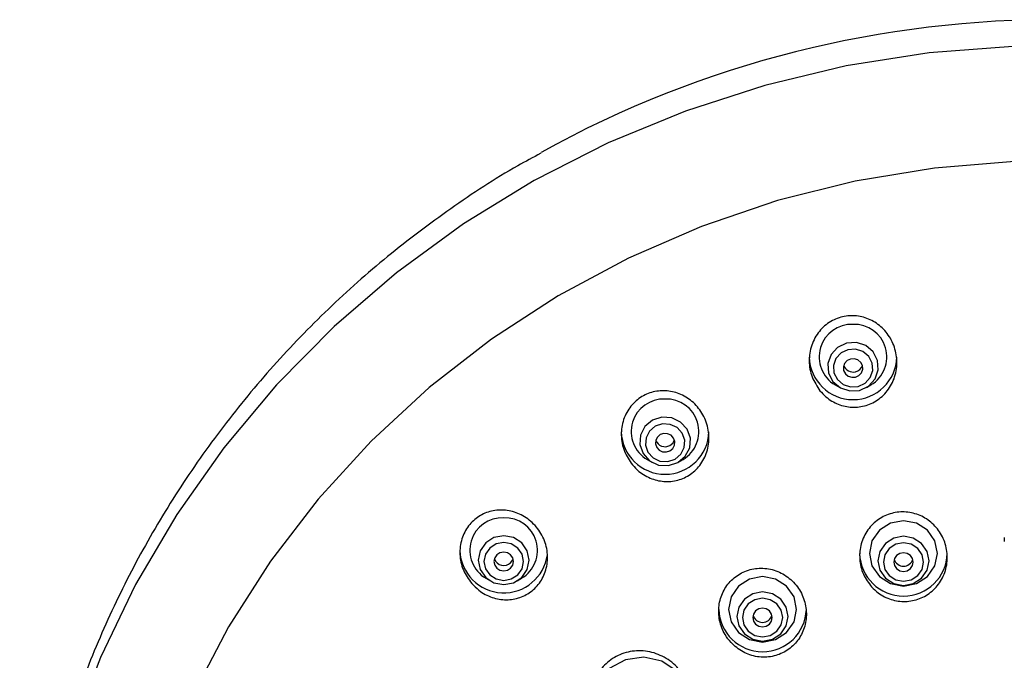
# Model space of a CAD drawing. Units: millimetres. Extents: x -1188 to 210, y -110 to 1124.
# Drawn here: x -844 to -794, y 512 to 544 of the extents above; entities that cross this region are included whole.
import ezdxf

# ---------------------------------------------------------------- set-up
doc = ezdxf.new("R2010")
doc.units = ezdxf.units.MM
doc.layers.add('A1', color=7, linetype='Continuous')

msp = doc.modelspace()

# ---------------------------------------------------------------- linework, layer by layer
at = {"layer": 'A1', "linetype": 'Continuous', "lineweight": 25}
for p, q in [((-802.417, 525.74), (-802.184, 525.602)), ((-800.811, 525.602), (-800.579, 525.74)), ((-812.064, 521.906), (-811.831, 521.768)), ((-810.459, 521.768), (-810.226, 521.906)), ((-793.745, 517.898), (-793.745, 517.692)), ((-820.348, 515.807), (-820.116, 515.669)), ((-818.743, 515.669), (-818.51, 515.807))]:
    msp.add_line(p, q, dxfattribs=at)
at = {"layer": 'A1', "linetype": 'Continuous', "lineweight": 25, "flags": 128}
for points in [[(-793.299, 543.126), (-797.593, 542.791), (-801.844, 542.122), (-806.025, 541.123), (-810.107, 539.803), (-814.064, 538.168), (-817.869, 536.231), (-821.498, 534.003), (-824.927, 531.501), (-828.132, 528.739), (-831.093, 525.736), (-833.79, 522.513), (-836.205, 519.091), (-838.323, 515.491), (-840.129, 511.738), (-841.611, 507.857)], [(-793.209, 537.21), (-797.321, 536.873), (-801.388, 536.203), (-805.382, 535.203), (-809.272, 533.881), (-813.031, 532.246), (-816.632, 530.311), (-820.049, 528.09), (-823.256, 525.598), (-826.231, 522.853), (-828.952, 519.876), (-831.399, 516.688), (-833.556, 513.311), (-835.405, 509.771)], [(-801.16, 525.458), (-800.702, 525.674), (-800.366, 526.042), (-800.202, 526.505), (-800.236, 526.993), (-800.461, 527.432), (-800.844, 527.755), (-801.327, 527.912), (-801.836, 527.88), (-802.293, 527.664), (-802.629, 527.296), (-802.793, 526.832), (-802.76, 526.344), (-802.535, 525.906), (-802.151, 525.583), (-801.668, 525.426), (-801.16, 525.458)], [(-801.235, 525.663), (-800.879, 525.832), (-800.618, 526.117), (-800.491, 526.478), (-800.517, 526.857), (-800.692, 527.198), (-800.99, 527.449), (-801.365, 527.571), (-801.761, 527.546), (-802.116, 527.378), (-802.377, 527.092), (-802.505, 526.732), (-802.479, 526.352), (-802.304, 526.011), (-802.006, 525.761), (-801.63, 525.638), (-801.235, 525.663)], [(-801.368, 526.141), (-801.193, 526.224), (-801.065, 526.365), (-801.002, 526.542), (-801.015, 526.729), (-801.101, 526.897), (-801.248, 527.02), (-801.433, 527.08), (-801.627, 527.068), (-801.802, 526.985), (-801.931, 526.845), (-801.993, 526.667), (-801.981, 526.481), (-801.894, 526.313), (-801.748, 526.189), (-801.563, 526.129), (-801.368, 526.141)], [(-810.492, 521.749), (-810.108, 522.072), (-809.883, 522.51), (-809.849, 522.998), (-810.013, 523.462), (-810.349, 523.83), (-810.807, 524.046), (-811.316, 524.078), (-811.798, 523.921), (-812.182, 523.598), (-812.407, 523.159), (-812.441, 522.671), (-812.277, 522.208), (-811.941, 521.84), (-811.483, 521.624), (-810.974, 521.592), (-810.492, 521.749)], [(-810.637, 521.927), (-810.339, 522.177), (-810.164, 522.519), (-810.138, 522.898), (-810.265, 523.258), (-810.527, 523.544), (-810.882, 523.712), (-811.278, 523.737), (-811.653, 523.615), (-811.951, 523.364), (-812.126, 523.023), (-812.152, 522.644), (-812.025, 522.283), (-811.763, 521.998), (-811.408, 521.829), (-811.012, 521.805), (-810.637, 521.927)], [(-810.895, 522.355), (-810.748, 522.479), (-810.662, 522.647), (-810.649, 522.833), (-810.712, 523.011), (-810.841, 523.151), (-811.016, 523.234), (-811.21, 523.246), (-811.395, 523.186), (-811.542, 523.063), (-811.628, 522.895), (-811.641, 522.708), (-811.578, 522.531), (-811.449, 522.39), (-811.274, 522.307), (-811.08, 522.295), (-810.895, 522.355)], [(-810.895, 522.629), (-810.748, 522.753), (-810.666, 522.908)], [(-797.672, 518.271), (-798.24, 518.635), (-798.91, 518.763), (-799.579, 518.635), (-800.147, 518.271), (-800.526, 517.726), (-800.66, 517.084), (-800.526, 516.441), (-800.147, 515.897), (-799.579, 515.533), (-798.91, 515.405), (-798.24, 515.533), (-797.672, 515.897), (-797.293, 516.441), (-797.16, 517.084), (-797.293, 517.726), (-797.672, 518.271)], [(-818.505, 515.849), (-818.222, 516.256), (-818.122, 516.736), (-818.222, 517.216), (-818.505, 517.622), (-818.929, 517.894), (-819.429, 517.99), (-819.929, 517.894), (-820.353, 517.622), (-820.637, 517.216), (-820.736, 516.736), (-820.637, 516.256), (-820.353, 515.849), (-819.929, 515.577), (-819.429, 515.482), (-818.929, 515.577), (-818.505, 515.849)], [(-818.711, 515.983), (-818.491, 516.299), (-818.414, 516.672), (-818.491, 517.045), (-818.711, 517.361), (-819.041, 517.572), (-819.429, 517.646), (-819.818, 517.572), (-820.148, 517.361), (-820.368, 517.045), (-820.445, 516.672), (-820.368, 516.299), (-820.148, 515.983), (-819.818, 515.771), (-819.429, 515.697), (-819.041, 515.771), (-818.711, 515.983)], [(-797.979, 517.593), (-798.406, 517.867), (-798.91, 517.963), (-799.413, 517.867), (-799.841, 517.593), (-800.126, 517.183), (-800.226, 516.7), (-800.126, 516.216), (-799.841, 515.807), (-799.413, 515.533), (-798.91, 515.437), (-798.406, 515.533), (-797.979, 515.807), (-797.693, 516.216), (-797.593, 516.7), (-797.693, 517.183), (-797.979, 517.593)], [(-798.181, 517.34), (-798.515, 517.555), (-798.91, 517.63), (-799.304, 517.555), (-799.638, 517.34), (-799.862, 517.019), (-799.94, 516.641), (-799.862, 516.263), (-799.638, 515.942), (-799.304, 515.727), (-798.91, 515.652), (-798.515, 515.727), (-798.181, 515.942), (-797.957, 516.263), (-797.879, 516.641), (-797.957, 517.019), (-798.181, 517.34)], [(-819.076, 516.333), (-818.967, 516.488), (-818.929, 516.672), (-818.967, 516.855), (-819.076, 517.011), (-819.238, 517.115), (-819.429, 517.151), (-819.621, 517.115), (-819.783, 517.011), (-819.891, 516.855), (-819.929, 516.672), (-819.891, 516.488), (-819.783, 516.333), (-819.621, 516.229), (-819.429, 516.192), (-819.238, 516.229), (-819.076, 516.333)], [(-798.556, 516.98), (-798.718, 517.084), (-798.91, 517.121), (-799.101, 517.084), (-799.263, 516.98), (-799.372, 516.825), (-799.41, 516.641), (-799.372, 516.457), (-799.263, 516.302), (-799.101, 516.198), (-798.91, 516.161), (-798.718, 516.198), (-798.556, 516.302), (-798.448, 516.457), (-798.41, 516.641), (-798.448, 516.825), (-798.556, 516.98)], [(-819.076, 516.607), (-818.967, 516.762), (-818.95, 516.809)], [(-804.908, 515.399), (-805.475, 515.763), (-806.145, 515.891), (-806.815, 515.763), (-807.382, 515.399), (-807.762, 514.854), (-807.895, 514.212), (-807.762, 513.569), (-807.382, 513.024), (-806.815, 512.66), (-806.145, 512.533), (-805.475, 512.66), (-804.908, 513.024), (-804.528, 513.569), (-804.395, 514.212), (-804.528, 514.854), (-804.908, 515.399)], [(-805.213, 514.741), (-805.64, 515.015), (-806.145, 515.112), (-806.65, 515.015), (-807.077, 514.741), (-807.363, 514.331), (-807.463, 513.847), (-807.363, 513.363), (-807.077, 512.952), (-806.65, 512.678), (-806.145, 512.582), (-805.64, 512.678), (-805.213, 512.952), (-804.927, 513.363), (-804.827, 513.847), (-804.927, 514.331), (-805.213, 514.741)], [(-805.414, 514.49), (-805.749, 514.705), (-806.145, 514.781), (-806.541, 514.705), (-806.876, 514.49), (-807.1, 514.168), (-807.179, 513.789), (-807.1, 513.409), (-806.876, 513.087), (-806.541, 512.872), (-806.145, 512.797), (-805.749, 512.872), (-805.414, 513.087), (-805.19, 513.409), (-805.111, 513.789), (-805.19, 514.168), (-805.414, 514.49)], [(-805.791, 514.128), (-805.954, 514.232), (-806.145, 514.268), (-806.336, 514.232), (-806.499, 514.128), (-806.607, 513.972), (-806.645, 513.789), (-806.607, 513.605), (-806.499, 513.45), (-806.336, 513.346), (-806.145, 513.309), (-805.954, 513.346), (-805.791, 513.45), (-805.683, 513.605), (-805.645, 513.789), (-805.683, 513.972), (-805.791, 514.128)], [(-810.52, 511.026), (-811.308, 511.544), (-812.238, 511.754), (-813.184, 511.627), (-814.019, 511.181), (-814.63, 510.476), (-814.933, 509.606), (-814.889, 508.691), (-814.503, 507.852), (-813.828, 507.204), (-812.953, 506.833), (-811.999, 506.791), (-811.093, 507.082), (-810.358, 507.668), (-809.893, 508.469), (-809.761, 509.377), (-809.98, 510.269), (-810.52, 511.026)]]:
    msp.add_lwpolyline(points, dxfattribs=at)
at = {"layer": 'A1', "linetype": 'Continuous', "lineweight": 25}
for centre, radius, start, end in [((-791.147, 490.111), 54.384, 60.1347, 118.9883), ((-801.568, 527.178), 1.671, 87.5986, 239.4519), ((-801.437, 527.176), 1.673, 300.8796, 92.0708), ((-801.498, 527.234), 2.251, 181.6601, 358.3399), ((-801.5, 526.901), 0.503, 198.4028, 285.1826), ((-801.485, 526.891), 0.489, 283.7645, 342.2776), ((-811.215, 523.344), 1.671, 87.5969, 239.4526), ((-811.085, 523.342), 1.673, 300.8792, 92.0703), ((-811.145, 523.399), 2.251, 181.6403, 358.3597), ((-811.145, 523.069), 0.506, 198.5849, 299.6112), ((-819.499, 517.245), 1.671, 87.5962, 239.4531), ((-819.369, 517.243), 1.673, 300.8781, 92.0716), ((-819.426, 517.315), 2.255, 182.0199, 352.4409), ((-798.91, 517.146), 2.251, 181.592, 358.408), ((-819.429, 516.969), 0.506, 198.4642, 314.2385), ((-798.91, 516.935), 0.505, 198.2924, 341.7076), ((-806.145, 514.287), 2.251, 181.9084, 358.0916), ((-806.145, 514.043), 0.504, 195.884, 344.116)]:
    msp.add_arc(centre, radius, start, end, dxfattribs=at)
for points, knots in [([(-817.523, 537.633), (-817.921, 537.423), (-819.524, 536.575), (-822.167, 534.816), (-825.426, 532.371), (-828.467, 529.669), (-831.286, 526.752), (-833.863, 523.631), (-836.184, 520.327), (-838.233, 516.86), (-840.001, 513.251), (-841.475, 509.522), (-842.648, 505.694), (-843.513, 501.792), (-844.065, 497.839), (-844.305, 493.857), (-844.216, 489.872), (-843.903, 486.381), (-843.489, 484.247), (-843.328, 483.418)], [0, 0, 0, 0, 0.020817, 0.083858, 0.146851, 0.209791, 0.272671, 0.335486, 0.398235, 0.460915, 0.523528, 0.586077, 0.648565, 0.710999, 0.773388, 0.835741, 0.898068, 0.960381, 1, 1, 1, 1]), ([(-803.195, 525.438), (-803.347, 525.668), (-803.653, 526.128), (-803.792, 526.963), (-803.666, 527.786), (-803.27, 528.507), (-802.673, 529.025), (-801.962, 529.295), (-801.219, 529.308), (-800.512, 529.077), (-799.9, 528.621), (-799.447, 527.968), (-799.218, 527.179), (-799.261, 526.345), (-799.579, 525.581), (-800.123, 524.993), (-800.809, 524.645), (-801.55, 524.554), (-802.273, 524.713), (-802.831, 525.04), (-803.096, 525.33), (-803.195, 525.438)], [0, 0, 0, 0, 0.057036, 0.114048, 0.171479, 0.227745, 0.281632, 0.333137, 0.38334, 0.433773, 0.485767, 0.540061, 0.596492, 0.653938, 0.71069, 0.765321, 0.817474, 0.867959, 0.918204, 0.969618, 1, 1, 1, 1]), ([(-812.821, 521.627), (-812.977, 521.856), (-813.289, 522.315), (-813.439, 523.149), (-813.322, 523.964), (-812.94, 524.666), (-812.365, 525.17), (-811.676, 525.437), (-810.941, 525.46), (-810.223, 525.239), (-809.588, 524.783), (-809.112, 524.123), (-808.868, 523.326), (-808.902, 522.495), (-809.209, 521.748), (-809.732, 521.178), (-810.395, 520.836), (-811.124, 520.737), (-811.852, 520.886), (-812.433, 521.212), (-812.713, 521.512), (-812.821, 521.627)], [0, 0, 0, 0, 0.057351, 0.114714, 0.171483, 0.226121, 0.278241, 0.328672, 0.378881, 0.430312, 0.48391, 0.539794, 0.597107, 0.654238, 0.709579, 0.76241, 0.813246, 0.863402, 0.914352, 0.96721, 1, 1, 1, 1]), ([(-821.073, 515.542), (-821.232, 515.765), (-821.551, 516.213), (-821.721, 517.031), (-821.625, 517.829), (-821.272, 518.516), (-820.729, 519.015), (-820.061, 519.296), (-819.329, 519.34), (-818.593, 519.137), (-817.931, 518.691), (-817.427, 518.035), (-817.161, 517.244), (-817.175, 516.427), (-817.454, 515.697), (-817.946, 515.135), (-818.583, 514.785), (-819.303, 514.666), (-820.043, 514.794), (-820.654, 515.113), (-820.955, 515.42), (-821.073, 515.542)], [0, 0, 0, 0, 0.056811, 0.113671, 0.169114, 0.22203, 0.272876, 0.322982, 0.373871, 0.426689, 0.481861, 0.53885, 0.596239, 0.65231, 0.705975, 0.757353, 0.807566, 0.858101, 0.910237, 0.964654, 1, 1, 1, 1]), ([(-800.543, 515.362), (-800.702, 515.575), (-801.02, 516.001), (-801.197, 516.795), (-801.119, 517.592), (-800.775, 518.312), (-800.219, 518.861), (-799.524, 519.182), (-798.771, 519.25), (-798.039, 519.066), (-797.397, 518.65), (-796.914, 518.037), (-796.65, 517.287), (-796.647, 516.484), (-796.911, 515.729), (-797.409, 515.119), (-798.069, 514.723), (-798.813, 514.575), (-799.558, 514.684), (-800.149, 514.978), (-800.435, 515.257), (-800.543, 515.362)], [0, 0, 0, 0, 0.055445, 0.110872, 0.16661, 0.221863, 0.275912, 0.328616, 0.380446, 0.432228, 0.48477, 0.538565, 0.593598, 0.649301, 0.704786, 0.759233, 0.812325, 0.86436, 0.91608, 0.968322, 1, 1, 1, 1]), ([(-807.763, 512.505), (-807.567, 512.33), (-807.175, 511.98), (-806.416, 511.739), (-805.643, 511.752), (-804.933, 512.027), (-804.367, 512.516), (-803.995, 513.167), (-803.854, 513.916), (-803.964, 514.688), (-804.324, 515.399), (-804.902, 515.96), (-805.629, 516.294), (-806.41, 516.362), (-807.149, 516.165), (-807.766, 515.737), (-808.202, 515.13), (-808.419, 514.404), (-808.386, 513.632), (-808.143, 512.973), (-807.87, 512.637), (-807.763, 512.505)], [0, 0, 0, 0, 0.054759, 0.109557, 0.163405, 0.21596, 0.267751, 0.319602, 0.372287, 0.426237, 0.481373, 0.537098, 0.592502, 0.646799, 0.699726, 0.751658, 0.803381, 0.855735, 0.909285, 0.964118, 1, 1, 1, 1]), ([(-809.76, 509.35), (-809.759, 509.353), (-809.713, 509.641), (-809.881, 510.241), (-810.284, 511.039), (-810.967, 511.673), (-811.81, 512.051), (-812.72, 512.125), (-813.577, 511.888), (-814.287, 511.383), (-814.757, 510.677), (-814.974, 510.04), (-814.937, 509.672), (-814.929, 509.587)], [0, 0, 0, 0, 0.001205, 0.107282, 0.215957, 0.326756, 0.438226, 0.548522, 0.65631, 0.761461, 0.865025, 0.968692, 1, 1, 1, 1])]:
    msp.add_open_spline(points, degree=3, knots=knots, dxfattribs=at)

doc.saveas('drawing.dxf')
